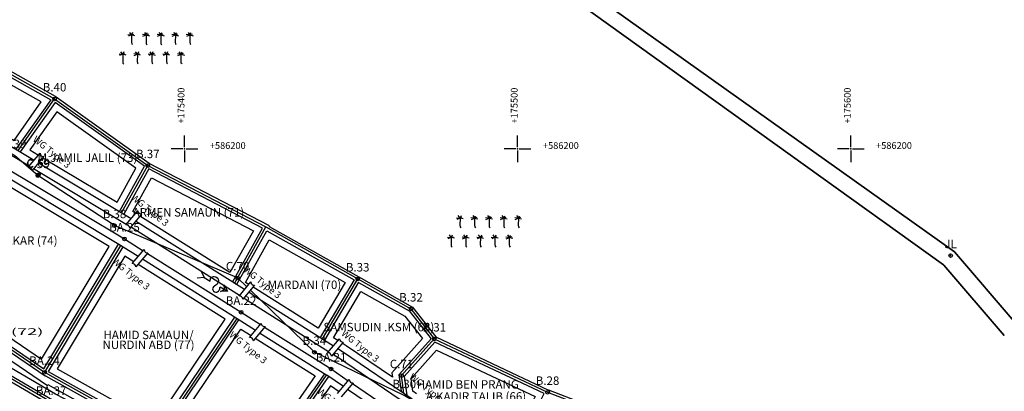
# Model space of a CAD drawing. Units: inches. Extents: x -168 to 27153, y 27815 to 33799.
# Drawn here: x 7002 to 7073, y 31743 to 31769 of the extents above; entities that cross this region are included whole.
import ezdxf
from ezdxf.enums import TextEntityAlignment as Align

# ---------------------------------------------------------------- set-up
doc = ezdxf.new("R2010")
doc.units = ezdxf.units.IN
doc.header["$MEASUREMENT"] = 0
doc.linetypes.add('DASHDOT', pattern=[1, 0.5, -0.25, 0, -0.25])
for name, color, linetype in [('BANGUNAN', 5, 'Continuous'), ('BULAT1', 7, 'Continuous'), ('Double', 144, 'Continuous'), ('Grid', 7, 'Continuous'), ('JALAN', 7, 'Continuous'), ('Nama 1', 7, 'Continuous'), ('PATOK1', 7, 'Continuous'), ('tambak', 7, 'Continuous'), ('Tanggul', 7, 'Continuous')]:
    doc.layers.add(name, color=color, linetype=linetype)
doc.layers.add('Sal_existing', color=1, linetype='Continuous', lineweight=15)
doc.styles.add('L100', font='simplex.shx', dxfattribs={"height": 2.54})
doc.styles.add('L80', font='simplex.shx', dxfattribs={"height": 2.03})
doc.styles.get("Standard").update_dxf_attribs({"font": 'simplex.shx'})

msp = doc.modelspace()

# ---------------------------------------------------------------- linework, layer by layer
at = {"color": 42, "lineweight": -3}
for points in [[(7009.666, 31768.182), (7009.932, 31768.15), (7009.698, 31768.057)], [(7010.003, 31768.322), (7009.932, 31768.15), (7009.799, 31768.33)], [(7009.932, 31768.15), (7009.925, 31767.643), (7009.94, 31767.518), (7009.995, 31767.455)], [(7010.167, 31768.096), (7009.932, 31768.15), (7010.089, 31768.197)], [(7010.749, 31768.057), (7010.983, 31768.15), (7010.717, 31768.182)], [(7010.85, 31768.33), (7010.983, 31768.15), (7011.054, 31768.322)], [(7010.983, 31768.15), (7010.975, 31767.643), (7010.991, 31767.518), (7011.046, 31767.455)], [(7011.14, 31768.197), (7010.983, 31768.15), (7011.218, 31768.096)], [(7011.8, 31768.057), (7012.034, 31768.15), (7011.768, 31768.182)], [(7011.901, 31768.33), (7012.034, 31768.15), (7012.105, 31768.322)], [(7012.034, 31768.15), (7012.026, 31767.643), (7012.042, 31767.518), (7012.097, 31767.455)], [(7012.191, 31768.197), (7012.034, 31768.15), (7012.269, 31768.096)], [(7012.851, 31768.057), (7013.085, 31768.15), (7012.819, 31768.182)], [(7012.952, 31768.33), (7013.085, 31768.15), (7013.156, 31768.322)], [(7013.085, 31768.15), (7013.077, 31767.643), (7013.093, 31767.518), (7013.148, 31767.455)], [(7013.242, 31768.197), (7013.085, 31768.15), (7013.32, 31768.096)], [(7013.901, 31768.057), (7014.136, 31768.15), (7013.87, 31768.182)], [(7014.003, 31768.33), (7014.136, 31768.15), (7014.206, 31768.322)], [(7014.136, 31768.15), (7014.128, 31767.643), (7014.144, 31767.518), (7014.199, 31767.455)], [(7014.292, 31768.197), (7014.136, 31768.15), (7014.371, 31768.096)], [(7009.031, 31766.79), (7009.297, 31766.759), (7009.062, 31766.665)], [(7009.367, 31766.931), (7009.297, 31766.759), (7009.164, 31766.939)], [(7009.297, 31766.759), (7009.289, 31766.251), (7009.305, 31766.126), (7009.359, 31766.064)], [(7009.532, 31766.704), (7009.297, 31766.759), (7009.453, 31766.806)], [(7010.582, 31766.704), (7010.348, 31766.759), (7010.082, 31766.79)], [(7010.113, 31766.665), (7010.348, 31766.759), (7010.504, 31766.806)], [(7010.418, 31766.931), (7010.348, 31766.759), (7010.215, 31766.939)], [(7010.348, 31766.759), (7010.34, 31766.251), (7010.356, 31766.126), (7010.41, 31766.064)], [(7011.133, 31766.79), (7011.399, 31766.759), (7011.164, 31766.665)], [(7011.469, 31766.931), (7011.399, 31766.759), (7011.266, 31766.939)], [(7011.555, 31766.806), (7011.399, 31766.759), (7011.391, 31766.251), (7011.407, 31766.126), (7011.461, 31766.064)], [(7011.399, 31766.759), (7011.633, 31766.704)], [(7012.184, 31766.79), (7012.45, 31766.759), (7012.215, 31766.665)], [(7012.52, 31766.931), (7012.45, 31766.759), (7012.317, 31766.939)], [(7012.45, 31766.759), (7012.442, 31766.251), (7012.458, 31766.126), (7012.512, 31766.064)], [(7012.684, 31766.704), (7012.45, 31766.759), (7012.606, 31766.806)], [(7013.563, 31766.064), (7013.508, 31766.126), (7013.493, 31766.251), (7013.501, 31766.759), (7013.235, 31766.79)], [(7013.266, 31766.665), (7013.501, 31766.759), (7013.368, 31766.939)], [(7013.657, 31766.806), (7013.501, 31766.759), (7013.571, 31766.931)], [(7013.501, 31766.759), (7013.735, 31766.704)], [(7033.327, 31754.997), (7033.593, 31754.966), (7033.358, 31754.872)], [(7033.663, 31755.138), (7033.593, 31754.966), (7033.46, 31755.145)], [(7033.593, 31754.966), (7033.585, 31754.458), (7033.601, 31754.333), (7033.655, 31754.271)], [(7033.827, 31754.911), (7033.593, 31754.966), (7033.749, 31755.013)], [(7034.409, 31754.872), (7034.644, 31754.966), (7034.378, 31754.997)], [(7034.511, 31755.145), (7034.644, 31754.966), (7034.714, 31755.138)], [(7034.644, 31754.966), (7034.636, 31754.458), (7034.651, 31754.333), (7034.706, 31754.271)], [(7034.8, 31755.013), (7034.644, 31754.966), (7034.878, 31754.911)], [(7035.46, 31754.872), (7035.695, 31754.966), (7035.429, 31754.997)], [(7035.562, 31755.145), (7035.695, 31754.966), (7035.765, 31755.138)], [(7035.695, 31754.966), (7035.687, 31754.458), (7035.702, 31754.333), (7035.757, 31754.271)], [(7035.851, 31755.013), (7035.695, 31754.966), (7035.929, 31754.911)], [(7036.511, 31754.872), (7036.746, 31754.966), (7036.48, 31754.997)], [(7036.613, 31755.145), (7036.746, 31754.966), (7036.816, 31755.138)], [(7036.746, 31754.966), (7036.738, 31754.458), (7036.753, 31754.333), (7036.808, 31754.271)], [(7036.902, 31755.013), (7036.746, 31754.966), (7036.98, 31754.911)], [(7037.562, 31754.872), (7037.796, 31754.966), (7037.531, 31754.997)], [(7037.663, 31755.145), (7037.796, 31754.966), (7037.867, 31755.138)], [(7037.796, 31754.966), (7037.789, 31754.458), (7037.804, 31754.333), (7037.859, 31754.271)], [(7037.953, 31755.013), (7037.796, 31754.966), (7038.031, 31754.911)], [(7032.691, 31753.606), (7032.957, 31753.574), (7032.723, 31753.481)], [(7033.028, 31753.746), (7032.957, 31753.574), (7032.824, 31753.754)], [(7032.957, 31753.574), (7032.949, 31753.067), (7032.965, 31752.942), (7033.02, 31752.879)], [(7033.192, 31753.52), (7032.957, 31753.574), (7033.114, 31753.621)], [(7034.243, 31753.52), (7034.008, 31753.574), (7033.742, 31753.606)], [(7033.774, 31753.481), (7034.008, 31753.574), (7034.165, 31753.621)], [(7034.079, 31753.746), (7034.008, 31753.574), (7033.875, 31753.754)], [(7034.008, 31753.574), (7034, 31753.067), (7034.016, 31752.942), (7034.071, 31752.879)], [(7034.793, 31753.606), (7035.059, 31753.574), (7034.825, 31753.481)], [(7035.13, 31753.746), (7035.059, 31753.574), (7034.926, 31753.754)], [(7035.216, 31753.621), (7035.059, 31753.574), (7035.051, 31753.067), (7035.067, 31752.942), (7035.122, 31752.879)], [(7035.059, 31753.574), (7035.294, 31753.52)], [(7035.844, 31753.606), (7036.11, 31753.574), (7035.875, 31753.481)], [(7036.18, 31753.746), (7036.11, 31753.574), (7035.977, 31753.754)], [(7036.11, 31753.574), (7036.102, 31753.067), (7036.118, 31752.942), (7036.173, 31752.879)], [(7036.345, 31753.52), (7036.11, 31753.574), (7036.266, 31753.621)], [(7037.224, 31752.879), (7037.169, 31752.942), (7037.153, 31753.067), (7037.161, 31753.574), (7036.895, 31753.606)], [(7036.926, 31753.481), (7037.161, 31753.574), (7037.028, 31753.754)], [(7037.317, 31753.621), (7037.161, 31753.574), (7037.231, 31753.746)], [(7037.161, 31753.574), (7037.396, 31753.52)]]:
    msp.add_lwpolyline(points, dxfattribs=at)
at = {"layer": 'BANGUNAN', "lineweight": -3}
for points in [[(7014.945, 31751.139), (7015.149, 31750.694), (7014.661, 31750.655)], [(7015.149, 31750.694), (7015.596, 31750.431)], [(7016.302, 31750.017), (7016.835, 31749.704)]]:
    msp.add_lwpolyline(points, dxfattribs=at)
msp.add_lwpolyline([(7016.835, 31749.704), (7016.325, 31749.694), (7016.619, 31749.831), (7016.595, 31750.154)], close=True, dxfattribs=at)
msp.add_open_spline([(7015.596, 31750.431), (7015.597, 31750.529), (7015.598, 31750.719), (7015.955, 31750.821), (7016.307, 31750.489), (7016.024, 31750.136), (7015.627, 31749.908), (7015.971, 31749.549), (7016.267, 31749.743), (7016.29, 31749.923), (7016.302, 31750.017)], degree=3, knots=[0, 0, 0, 0, 2.19934, 4.268021, 7.681409, 11.019393, 13.992759, 16.863103, 18.986773, 21.280737, 21.280737, 21.280737, 21.280737], dxfattribs=at)
at = {"layer": 'BULAT1', "color": 1, "ltscale": 10}
for centre in [(7004.378, 31763.549), (7011.098, 31758.749), (7003.178, 31758.029), (7003.214, 31758.097), (7003.214, 31758.097), (7003.214, 31758.097), (7008.698, 31754.429), (7009.418, 31753.469), (7068.938, 31752.269), (7017.566, 31750.668), (7017.566, 31750.668), (7017.566, 31750.668), (7026.218, 31750.589), (7017.818, 31748.189), (7030.058, 31748.429), (7031.738, 31746.269), (7023.098, 31745.309), (7003.658, 31743.869), (7024.298, 31744.109), (7029.377, 31743.631), (7029.377, 31743.631), (7029.377, 31743.631), (7039.898, 31742.429)]:
    msp.add_circle(centre, 0.132, dxfattribs=at)
for p in [(7004.378, 31763.549), (7011.098, 31758.749), (7003.214, 31758.097), (7003.214, 31758.097), (7003.214, 31758.097), (7003.178, 31758.029), (7008.698, 31754.429), (7009.418, 31753.469), (7068.938, 31752.269), (7017.566, 31750.668), (7017.566, 31750.668), (7017.566, 31750.668), (7026.218, 31750.589), (7017.818, 31748.189), (7030.058, 31748.429), (7031.738, 31746.269), (7023.098, 31745.309), (7003.658, 31743.869), (7024.298, 31744.109), (7029.377, 31743.631), (7029.377, 31743.631), (7029.377, 31743.631)]:
    msp.add_point(p, dxfattribs=at)
at = {"layer": 'Double', "color": 6}
for p, q in [((7002.49, 31758.623), (7003.342, 31759.632)), ((7003.613, 31759.395), (7002.761, 31758.387)), ((7009.525, 31754.481), (7010.377, 31755.49)), ((7010.648, 31755.253), (7009.796, 31754.244)), ((7009.976, 31751.694), (7010.827, 31752.702)), ((7011.099, 31752.466), (7010.247, 31751.457)), ((7017.671, 31749.361), (7018.522, 31750.37)), ((7018.794, 31750.133), (7017.942, 31749.124)), ((7018.422, 31746.383), (7019.274, 31747.392)), ((7019.546, 31747.155), (7018.694, 31746.146)), ((7024.055, 31745.275), (7024.907, 31746.284)), ((7025.178, 31746.047), (7024.327, 31745.039)), ((7024.76, 31742.335), (7025.611, 31743.343)), ((7025.883, 31743.107), (7025.031, 31742.098))]:
    msp.add_line(p, q, dxfattribs=at)
at = {"layer": 'Double', "color": 144}
for points in [[(7019.843, 31754.365), (7019.865, 31754.404), (7011.192, 31758.902), (7004.496, 31763.685, 0.027261), (7004.451, 31763.713), (6994.06, 31769.543)], [(7011.728, 31739.152), (7018.006, 31735.432), (7017.543, 31734.969), (7010.7, 31738.508), (7004.225, 31741.866), (6994.414, 31747.609), (6989.66, 31753.076, 0.066862), (6989.564, 31753.161), (6985.955, 31755.567), (6988.215, 31755.219), (6992.419, 31751.263), (6992.436, 31751.291), (7003.714, 31743.612), (7003.722, 31743.626), (7011.728, 31739.152)], [(7039.963, 31742.596), (7047.385, 31739.723, -0.031783), (7047.44, 31739.698), (7053.054, 31736.657), (7056.926, 31741.254), (7060.045, 31738.136), (7057.153, 31733.356), (7057.97, 31732.993)]]:
    msp.add_lwpolyline(points, format="xyb", dxfattribs=at)
for points in [[(6993.907, 31769.216), (7004.116, 31763.489), (7001.595, 31759.919)], [(7009.058, 31755.447), (7010.862, 31758.695), (7004.42, 31763.297), (7001.905, 31759.733)], [(6997.51, 31759.961), (6992.618, 31751.603), (7003.601, 31744.125), (7008.981, 31753.091)], [(7017.191, 31750.368), (7019.369, 31754.255), (7011.17, 31758.508), (7009.367, 31755.262)], [(7017.497, 31750.176), (7019.667, 31754.051)], [(7019.667, 31754.051), (7025.969, 31750.521), (7023.523, 31746.383)], [(7019.843, 31754.365), (7026.466, 31750.656), (7026.466, 31750.655), (7030.178, 31748.568), (7031.853, 31746.413), (7039.969, 31742.594)], [(7009.288, 31752.903), (7003.908, 31743.935), (7011.761, 31739.546), (7017.356, 31747.827)], [(7026.283, 31750.346), (7023.828, 31746.191)], [(7026.283, 31750.345), (7029.938, 31748.289), (7031.503, 31746.277), (7029.187, 31743.689), (7029.352, 31742.506)], [(7023.834, 31743.756), (7018.245, 31735.709), (7012.074, 31739.366), (7017.661, 31747.635)], [(7037.155, 31737.346), (7039.654, 31742.344), (7031.782, 31746.049), (7029.567, 31743.573), (7029.756, 31742.213)], [(7019.669, 31734.491), (7018.537, 31735.497), (7024.135, 31743.559)]]:
    msp.add_lwpolyline(points, dxfattribs=at)
at = {"layer": 'Double', "color": 6}
for points in [[(6998.069, 31759.066), (6997.68, 31759.3), (6993.259, 31751.747), (7003.451, 31744.807), (7008.321, 31752.923), (6998.382, 31758.878)], [(7010.089, 31751.828), (7009.446, 31752.232), (7004.574, 31744.113), (7011.61, 31740.18), (7016.681, 31747.684), (7010.396, 31751.634)], [(7018.843, 31746.323), (7023.149, 31743.612), (7018.106, 31736.349), (7012.757, 31739.519), (7017.798, 31746.981), (7018.536, 31746.517)]]:
    msp.add_lwpolyline(points, dxfattribs=at)
msp.add_lwpolyline([(7011.488, 31738.736), (7012.753, 31737.987), (7010.921, 31738.935), (7004.457, 31742.287), (6994.725, 31747.983), (6992.532, 31750.505), (6992.59, 31750.605), (7003.864, 31742.93), (7003.894, 31742.98)], close=True, dxfattribs=at)
at = {"layer": 'Double', "color": 144}
msp.add_lwpolyline([(6994.362, 31747.222), (7003.899, 31741.64), (7000.7, 31735.469), (6990.47, 31740.583)], close=True, dxfattribs=at)
at = {"layer": 'Double', "color": 6}
for centre, radius, start, end in [((7003.59, 31759.642), 0.248, 182.35669, 275.44311), ((7002.501, 31758.362), 0.262, 5.45949, 92.39089), ((7010.625, 31755.5), 0.248, 182.35669, 275.44311), ((7009.536, 31754.22), 0.262, 5.45949, 92.39089), ((7011.075, 31752.713), 0.248, 182.35669, 275.44311), ((7009.986, 31751.432), 0.262, 5.45949, 92.39089), ((7018.77, 31750.38), 0.248, 182.35669, 275.44311), ((7017.681, 31749.1), 0.262, 5.45949, 92.39089), ((7019.522, 31747.402), 0.248, 182.35669, 275.44311), ((7018.433, 31746.122), 0.262, 5.45949, 92.39089), ((7025.155, 31746.294), 0.248, 182.35669, 275.44311), ((7024.066, 31745.014), 0.262, 5.45949, 92.39089), ((7025.859, 31743.353), 0.248, 182.35669, 275.44311)]:
    msp.add_arc(centre, radius, start, end, dxfattribs=at)
at = {"layer": 'Grid', "color": 3, "linetype": 'DASHDOT', "lineweight": 30, "ltscale": 10}
for points in [[(7013.738, 31760.069), (7013.738, 31760.909)], [(7037.738, 31760.069), (7037.738, 31760.909)], [(7061.738, 31760.069), (7061.738, 31760.909)], [(7013.618, 31759.949), (7012.778, 31759.949)], [(7013.738, 31759.829), (7013.738, 31758.989)], [(7013.858, 31759.949), (7014.698, 31759.949)], [(7037.618, 31759.949), (7036.778, 31759.949)], [(7037.738, 31759.829), (7037.738, 31758.989)], [(7037.858, 31759.949), (7038.698, 31759.949)], [(7061.618, 31759.949), (7060.778, 31759.949)], [(7061.738, 31759.829), (7061.738, 31758.989)], [(7061.858, 31759.949), (7062.698, 31759.949)]]:
    msp.add_lwpolyline(points, dxfattribs=at)
for p in [(7013.738, 31759.949), (7037.738, 31759.949), (7061.738, 31759.949)]:
    msp.add_point(p, dxfattribs=at)
at = {"layer": 'JALAN', "color": 5, "lineweight": -3, "ltscale": 10}
for points in [[(7012.921, 31793.742), (7011.313, 31797.837), (7012.921, 31793.742), (7014.974, 31791.088), (7069.22, 31752.531), (7073.666, 31747.368), (7081.67, 31740.279), (7073.666, 31747.368), (7069.22, 31752.531), (7014.974, 31791.088)], [(7013.537, 31790.985), (7011.877, 31793.13), (7013.537, 31790.985), (7068.427, 31751.603)], [(7072.804, 31746.53), (7068.458, 31751.577)]]:
    msp.add_lwpolyline(points, close=True, dxfattribs=at)
for points in [[(7060.126, 31757.754, -0.050933), (7060.145, 31757.74, 0.050933)], [(7068.427, 31751.603, -0.084862), (7068.458, 31751.577, 0.084862)]]:
    msp.add_lwpolyline(points, format="xyb", close=True, dxfattribs=at)
at = {"layer": 'Sal_existing', "color": 1, "lineweight": 30}
for p, q in [((6999.057, 31759.677), (7009.418, 31753.469)), ((7009.418, 31753.469), (7010.761, 31752.624)), ((7011.069, 31752.431), (7017.818, 31748.189)), ((7017.818, 31748.189), (7019.208, 31747.313)), ((7019.516, 31747.119), (7024.298, 31744.109)), ((7024.298, 31744.109), (7025.544, 31743.263)), ((7025.843, 31743.06), (7031.018, 31739.549))]:
    msp.add_line(p, q, dxfattribs=at)
at = {"layer": 'Sal_existing', "color": 1, "lineweight": -3, "ltscale": 10}
for points in [[(7018.231, 31750.024), (7017.566, 31750.668), (7008.698, 31754.429), (7003.178, 31758.029), (7001.498, 31759.469), (6998.138, 31761.389), (6994.482, 31765.111)], [(7030.095, 31741.891), (7029.578, 31742.189), (7023.098, 31745.309), (7018.49, 31749.773)]]:
    msp.add_lwpolyline(points, dxfattribs=at)
at = {"layer": 'Sal_existing', "color": 1, "lineweight": 30, "ltscale": 10}
for points in [[(7002.555, 31758.7), (6998.11, 31761.364)], [(7009.549, 31754.509), (7002.868, 31758.513)], [(7009.911, 31754.292), (7009.862, 31754.322)], [(7017.7, 31749.396), (7009.929, 31754.281)], [(7018.329, 31749.001), (7018.008, 31749.203)], [(7024.122, 31745.354), (7018.329, 31749.001)], [(7024.809, 31744.921), (7024.429, 31745.16)], [(7029.796, 31741.538), (7024.837, 31744.903)]]:
    msp.add_lwpolyline(points, dxfattribs=at)
at = {"layer": 'tambak', "lineweight": -3, "ltscale": 10}
for points in [[(6993.983, 31769.379), (7004.378, 31763.549), (7011.098, 31758.749), (7019.602, 31754.33), (7026.218, 31750.589), (7030.058, 31748.429), (7031.738, 31746.269), (7039.898, 31742.429), (7047.338, 31739.549), (7053.098, 31736.429), (7056.938, 31740.989), (7059.818, 31738.109), (7057.178, 31733.789), (7056.907, 31733.261)], [(6990.63, 31765.033), (6985.178, 31757.309), (6984.218, 31756.109), (6985.178, 31755.869), (6988.298, 31755.389), (6992.378, 31751.549), (7003.658, 31743.869), (7011.818, 31739.309), (7018.298, 31735.469), (7017.578, 31734.749), (7010.618, 31738.349), (7004.138, 31741.709), (6994.298, 31747.469), (6989.498, 31752.989), (6985.178, 31755.869), (6982.058, 31750.349), (6977.978, 31752.269)], [(7001.75, 31759.826), (7004.378, 31763.549)], [(7009.212, 31755.354), (7011.098, 31758.749)], [(7017.345, 31750.271), (7019.602, 31754.33)], [(7009.134, 31752.995), (7003.658, 31743.869)], [(7023.676, 31746.287), (7026.218, 31750.589)], [(7017.508, 31747.731), (7011.818, 31739.309)], [(7029.552, 31742.37), (7029.377, 31743.631), (7031.738, 31746.269)], [(7019.553, 31734.353), (7018.298, 31735.469), (7023.983, 31743.655)]]:
    msp.add_lwpolyline(points, dxfattribs=at)
at = {"layer": 'Tanggul', "color": 6, "ltscale": 10}
for points in [[(6994.483, 31765.178), (6998.703, 31762.212), (7001.46, 31760.56), (7003.416, 31763.331), (6994.123, 31768.544), (6993.079, 31766.306), (6994.238, 31765.379)], [(7003.543, 31759.311), (7008.879, 31756.114), (7010.235, 31758.554), (7004.534, 31762.626), (7002.595, 31759.879), (7003.23, 31759.499)], [(7010.224, 31755.308), (7010.012, 31755.435), (7011.363, 31757.867), (7018.708, 31754.057), (7017.019, 31751.043), (7010.535, 31755.119)], [(7018.373, 31750.192), (7018.138, 31750.34), (7019.852, 31753.398), (7025.306, 31750.343), (7023.361, 31747.052), (7018.879, 31749.874)], [(7018.878, 31749.875), (7018.681, 31749.999)], [(7024.794, 31746.15), (7024.479, 31746.348), (7026.457, 31749.697), (7029.618, 31747.918), (7030.878, 31746.298), (7028.681, 31743.843), (7028.727, 31743.51), (7025.388, 31745.776), (7025.102, 31745.956)], [(7030.466, 31742.33), (7030.199, 31742.511), (7030.073, 31743.419), (7031.902, 31745.462), (7039.005, 31742.119), (7036.965, 31738.04)], [(7024.874, 31742.47), (7024.255, 31742.89), (7019.174, 31735.573), (7019.979, 31734.857)]]:
    msp.add_lwpolyline(points, dxfattribs=at)
at = {"layer": 'Tanggul', "color": 4, "ltscale": 10}
msp.add_lwpolyline([(6994.207, 31764.785), (6998.427, 31761.819, 0.01822), (6998.456, 31761.8), (7002.916, 31759.127)], format="xyb", dxfattribs=at)
for points in [[(7009.134, 31752.995), (6998.696, 31759.25)], [(7003.229, 31758.94), (7009.91, 31754.936)], [(7018.06, 31749.822), (7010.222, 31754.749)], [(7010.401, 31752.198), (7009.124, 31753.001)], [(7017.524, 31747.721), (7010.709, 31752.005)], [(7018.622, 31749.469), (7018.368, 31749.629)], [(7018.623, 31749.468), (7024.481, 31745.78)], [(7018.848, 31746.887), (7017.524, 31747.721)], [(7024.004, 31743.641), (7019.156, 31746.694)], [(7024.789, 31745.586), (7025.125, 31745.374), (7030.154, 31741.962)], [(7025.185, 31742.839), (7023.988, 31743.652)], [(7030.708, 31739.092), (7025.485, 31742.636)]]:
    msp.add_lwpolyline(points, dxfattribs=at)

# ---------------------------------------------------------------- texts
at = {"layer": 'Grid', "color": 3, "linetype": 'DASHDOT', "lineweight": 30, "ltscale": 10, "style": 'L80'}
for s, p in [('+175400', (7013.738, 31763.069)), ('+175500', (7037.738, 31763.069)), ('+175600', (7061.738, 31763.069))]:
    msp.add_text(s, height=0.4872, rotation=90, dxfattribs=at).set_placement(p, align=Align.CENTER)
for p in [(7016.858, 31759.949), (7040.858, 31759.949), (7064.858, 31759.949)]:
    msp.add_text('+586200', height=0.4872, dxfattribs=at).set_placement(p, align=Align.CENTER)
at = {"layer": 'Nama 1', "ltscale": 10, "style": 'L100'}
for s, p in [('M.JAMIL JALIL (73)', (7006.753, 31759.317)), ('ARMEN SAMAUN (71)', (7014.025, 31755.384)), ('HUSEN A.BAKAR (74)', (7000.591, 31753.351)), ('MARDANI (70)', (7022.384, 31750.168)), ('SAMSUDIN .KSM (68)', (7027.745, 31747.125)), ('HAMID SAMAUN/', (7011.149, 31746.56)), ('NURDIN ABD (77)', (7011.149, 31745.849)), ('HAMID BEN PRANG', (7034.154, 31742.997)), ('A.KADIR TALIB (66)', (7034.743, 31742.134))]:
    msp.add_text(s, height=0.6096, dxfattribs=at).set_placement(p, align=Align.MIDDLE_CENTER)
at = {"layer": 'Nama 1', "linetype": 'DASHDOT', "lineweight": 30, "ltscale": 10, "width": 2}
msp.add_text('NONE (72)', height=0.48, dxfattribs=at).set_placement((6997.303, 31746.561))
at = {"layer": 'PATOK1', "color": 3, "ltscale": 10, "style": 'L100'}
for s, p in [('B.40', (7004.378, 31764.389)), ('B.39', (7001.498, 31760.309)), ('B.37', (7011.098, 31759.589)), ('C.59', (7003.178, 31758.869)), ('C.69', (7003.214, 31758.937)), ('C.69', (7003.214, 31758.937)), ('C.69', (7003.214, 31758.937)), ('B.38', (7008.698, 31755.269)), ('BA.25', (7009.418, 31754.309)), ('JL', (7068.938, 31753.109)), ('C.70', (7017.566, 31751.508)), ('C.70', (7017.566, 31751.508)), ('C.70', (7017.566, 31751.508)), ('B.33', (7026.218, 31751.429)), ('B.32', (7030.058, 31749.269)), ('BA.22', (7017.818, 31749.029)), ('B.31', (7031.738, 31747.109)), ('B.34', (7023.098, 31746.149)), ('BA.24', (7003.658, 31744.709)), ('BA.21', (7024.298, 31744.949)), ('C.71', (7029.377, 31744.471)), ('C.71', (7029.377, 31744.471)), ('C.71', (7029.377, 31744.471)), ('B.30', (7029.578, 31743.029)), ('B.28', (7039.898, 31743.269)), ('BA.37', (7004.138, 31742.549))]:
    msp.add_text(s, height=0.6096, dxfattribs=at).set_placement(p, align=Align.MIDDLE_CENTER)
at = {"layer": 'tambak', "color": 3, "ltscale": 10, "style": 'L100'}
for p in [(7004.185, 31759.726), (7011.252, 31755.544), (7009.886, 31750.964), (7019.352, 31750.342), (7018.333, 31745.653), (7026.408, 31745.764), (7031.306, 31742.636), (7024.67, 31741.604)]:
    msp.add_text('WG Type 3', height=0.4877, rotation=321.14897, dxfattribs=at).set_placement(p, align=Align.MIDDLE_CENTER)

doc.saveas('drawing.dxf')
